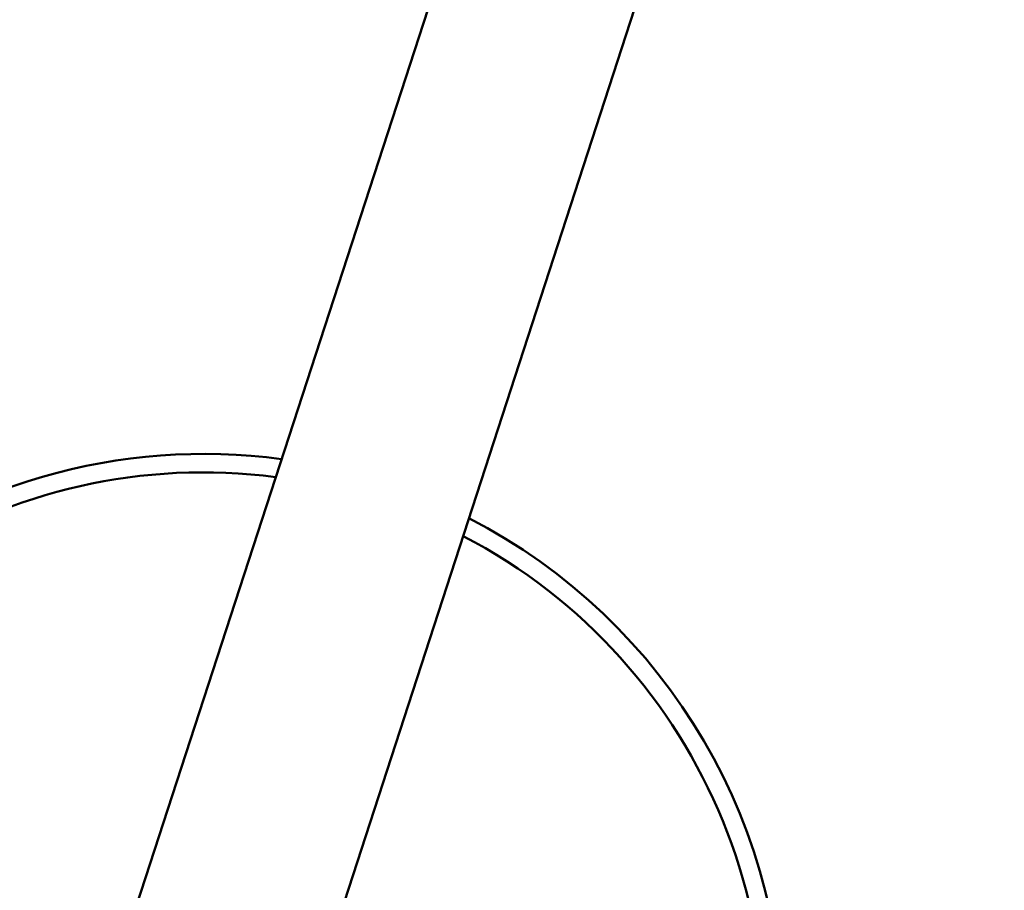
# Model space of a CAD drawing. Units: millimetres. Extents: x -6673 to 15823, y 0 to 13673.
# Drawn here: x -5836 to -5623, y 10743 to 10931 of the extents above; entities that cross this region are included whole.
import ezdxf

# ---------------------------------------------------------------- set-up
doc = ezdxf.new("R2010")
doc.units = ezdxf.units.MM
doc.layers.add('MD_Visible', color=7, linetype='Continuous', lineweight=50)
doc.layers.add('MD_Visible Narrow', color=7, linetype='Continuous', lineweight=35)
doc.styles.get("Standard").update_dxf_attribs({"font": 'Square-721-BT.ttf'})
doc.dimstyles.new('OLCU', dxfattribs={"dimtxt": 300, "dimasz": 150, "dimexe": 0.18, "dimexo": 0.0625, "dimgap": 50, "dimtad": 1, "dimdec": 0, "dimlfac": 0.1, "dimrnd": 5, "dimzin": 0, "dimdsep": 46, "dimtxsty": 'Standard', "dimcen": 0.09, "dimse1": 1, "dimse2": 1, "dimadec": 0, "dimazin": 0, "dimtfac": 1, "dimtdec": 0, "dimtofl": 0, "dimtmove": 0, "dimatfit": 3, "dimfxl": 1, "dimtolj": 1, "dimtzin": 0, "dimarcsym": 0})

# ---------------------------------------------------------------- blocks, each defined once
blk = doc.blocks.new('CustomObjectsInViewport6_0')
at = {"layer": 'MD_Visible'}
for p, q in [((4640.2, 9930.69), (4748.62, 10264.4)), ((4680.45, 9917.37), (4789.49, 10252.96))]:
    blk.add_line(p, q, dxfattribs=at)
for start_param, end_param in [(1.614059, 3.28191), (6.423503, 7.556384)]:
    blk.add_ellipse((4654.7, 9903.18), major_axis=(123.02, -22.15), ratio=1, start_param=start_param, end_param=end_param, dxfattribs=at)
at = {"layer": 'MD_Visible', "extrusion": (0, 0, -1)}
for start_param, end_param in [(5.033683, 7.804728), (1.873789, 4.681436)]:
    blk.add_ellipse((4654.7, 9903.19), major_axis=(-119.09, 21.44), ratio=1, start_param=start_param, end_param=end_param, dxfattribs=at)
at = {"layer": 'MD_Visible Narrow'}
blk.add_line((4784.04, 10236.18), (4685.9, 9934.15), dxfattribs=at)
blk = doc.blocks.new('*D26')
at = {"color": 0, "lineweight": -2, "transparency": 16777216}
blk.add_line((-6049.94, 13272.15), (-1310.71, 13272.15), dxfattribs=at)
at = {"color": 0, "transparency": 16777216}
for points in [[(-6049.94, 13297.15), (-6049.94, 13247.15), (-6199.94, 13272.15)], [(-1310.71, 13297.15), (-1310.71, 13247.15), (-1160.71, 13272.15)]]:
    blk.add_solid(points, dxfattribs=at)
at = {"layer": 'Defpoints', "color": 0, "transparency": 16777216}
for p in [(-1160.71, 13272.15), (-6199.94, 9701.61), (-1160.71, 9458.1)]:
    blk.add_point(p, dxfattribs=at)
at = {"color": 0, "transparency": 16777216, "insert": (-3680.33, 13475.78), "char_height": 300, "attachment_point": 5}
blk.add_mtext('\\A1;505', dxfattribs=at)
blk = doc.blocks.new('*D27')
at = {"color": 0, "lineweight": -2, "transparency": 16777216}
blk.add_line((-6274.37, 13080.7), (-6274.37, 7660.5), dxfattribs=at)
at = {"color": 0, "transparency": 16777216}
for points in [[(-6299.37, 13080.7), (-6249.37, 13080.7), (-6274.37, 13230.7)], [(-6299.37, 7660.5), (-6249.37, 7660.5), (-6274.37, 7510.5)]]:
    blk.add_solid(points, dxfattribs=at)
at = {"layer": 'Defpoints', "color": 0, "transparency": 16777216}
for p in [(-2029.3, 13230.7), (-6274.37, 7510.5), (-4053.67, 7510.5)]:
    blk.add_point(p, dxfattribs=at)
at = {"color": 0, "transparency": 16777216, "insert": (-6476.19, 10370.6), "char_height": 300, "attachment_point": 5, "rotation": 90}
blk.add_mtext('\\A1;575', dxfattribs=at)

msp = doc.modelspace()

# ---------------------------------------------------------------- block references
at = {"layer": 'MD_Visible'}
msp.add_blockref('CustomObjectsInViewport6_0', (-10450.73, 809.26), dxfattribs=at)

# ---------------------------------------------------------------- dimensions: what is measured, and where the dimension line sits
dim = msp.add_linear_dim(base=(-1160.71, 13272.15), p1=(-6199.94, 9701.61), p2=(-1160.71, 9458.1), dimstyle='OLCU')
dim.commit()
dim.dimension.update_dxf_attribs({"geometry": '*D26', "text_midpoint": (-3680.33, 13475.78)})
dim = msp.add_linear_dim(base=(-6274.37, 7510.5), p1=(-2029.3, 13230.7), p2=(-4053.67, 7510.5), angle=90, text='575', dimstyle='OLCU')
dim.commit()
dim.dimension.update_dxf_attribs({"geometry": '*D27', "text_midpoint": (-6476.19, 10370.6)})

doc.saveas('drawing.dxf')
